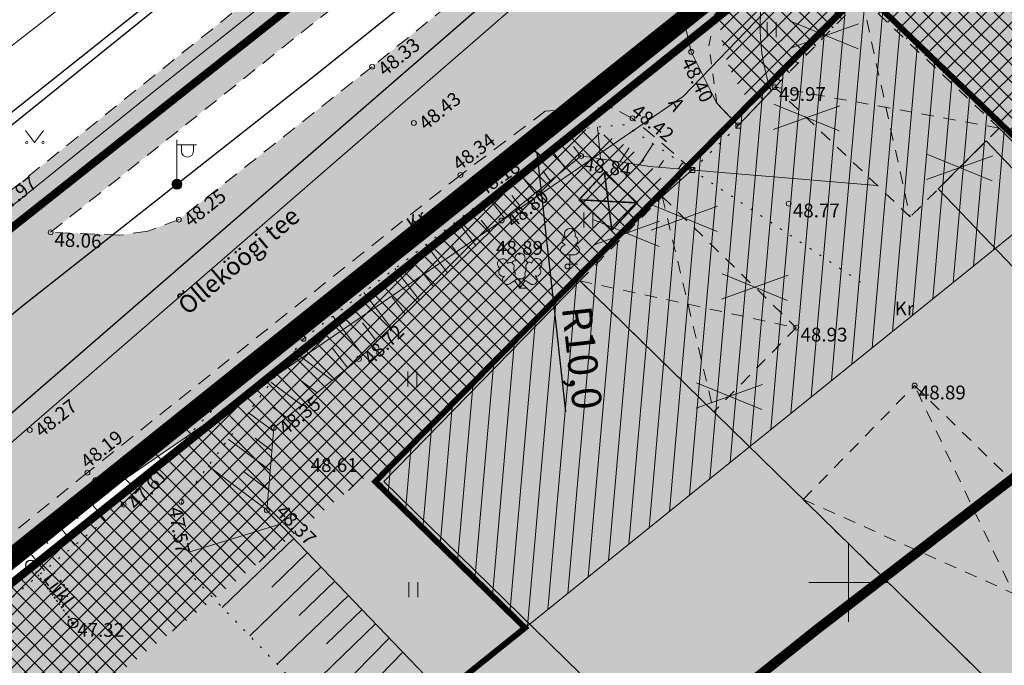
# Model space of a CAD drawing. Units: millimetres. Extents: x 546886 to 548637, y 6576996 to 6578171.
# Drawn here: x 547508 to 547558, y 6577696 to 6577729 of the extents above; entities that cross this region are included whole.
import ezdxf
from ezdxf.enums import TextEntityAlignment as Align

# ---------------------------------------------------------------- set-up
doc = ezdxf.new("R2010")
doc.units = ezdxf.units.MM
for name, pattern in [('( Center )', [2, 1.25, -0.25, 0.25, -0.25]), ('ASFBET', [2.5, 1.5, -1]), ('CENTER', [50.8, 31.75, -6.35, 6.35, -6.35]), ('DASHDOT', [1, 0.5, -0.25, 0, -0.25]), ('HOONEKP', [0, 0, 0]), ('KATUSEALL', [3.5, 1.25, -1, 1.25]), ('KOLVIK', [1.25, 0.25, -1]), ('KRUUSKILL', [2, 1, -1]), ('LIIKLUSM', [0.02001, 0.01, -1e-05, 0.01]), ('NOLVAALL', [1.2, 0.2, -1]), ('NOLVAKRIIPS', [0.2, 0.1, 0.1]), ('NOLVAPEAL', [0.2, 0.1, 0.1])]:
    doc.linetypes.add(name, pattern=pattern)
for name, color, linetype, lineweight in [('aed', 8, 'Continuous', 0), ('GTRASS', 252, 'Continuous', 0), ('haljasala_abi', 81, 'Continuous', 9), ('HALJASTUS', 250, 'Continuous', 0), ('HARIDUSASUTUSTEMAA', 30, 'Continuous', 9), ('HOONE', 7, 'Continuous', 0), ('HOONEDET', 7, 'Continuous', 0), ('hoonestusala', 30, 'Continuous', 9), ('KORGUS', 7, 'Continuous', 0), ('KPKAABEL', 7, 'Continuous', 0), ('kõnnitee', 2, 'Continuous', 0), ('LIKVIDEERITAV', 1, 'Continuous', 9), ('nähtavuskolmnurk', 40, 'Continuous', 0), ('olemasoleva hoone hoonestusala', 10, 'Continuous', 0), ('PLAN_ALA', 214, 'Continuous', 9), ('POST', 7, 'Continuous', 0), ('prygikonteiner', 7, 'Continuous', 9), ('PUU', 92, 'Continuous', 0), ('RELJEEF', 7, 'Continuous', 0), ('sidumine', 7, 'Continuous', 0), ('TEE', 7, 'Continuous', 0), ('teekaitsevöönd', 34, 'CENTER', 30), ('VORK', 7, 'Continuous', 0)]:
    doc.layers.add(name, color=color, linetype=linetype, lineweight=lineweight)
for name, color, linetype in [('KTRASS', 32, 'Continuous'), ('LIIKLUS', 7, 'Continuous'), ('MPKAABEL', 7, 'Continuous'), ('plan_juurdepääs_krundile', 7, 'Continuous'), ('VTRASS', 7, 'Continuous')]:
    doc.layers.add(name, color=color, linetype=linetype)
for name, color, linetype, lineweight, true_color in [('läbipaistvus', 7, 'Continuous', 0, 0xffffff), ('ololkrundipiir', 7, 'Continuous', 40, 0x382a00), ('plan_soidutee', 7, 'Continuous', 9, 0xb5b5b5), ('sihtotstrve_tootmismaa', 7, 'Continuous', 9, 0xe9a8ff)]:
    doc.layers.add(name, color=color, linetype=linetype, lineweight=lineweight, true_color=true_color)
doc.layers.add('ololsõidutee', color=7, linetype='Continuous', true_color=0x8a8a8a)
doc.styles.add('ITALIC', font='italic.shx')
doc.styles.add('RomanS', font='romans.shx')
doc.styles.add('tekst', font='times.ttf', dxfattribs={"height": 1.5})
doc.linetypes.add('-G-', pattern='A,10,-1.5,["G",RomanS,S=1.4,R=0,X=-0.7,Y=-0.7],-1.5,10,-3', length=26)
doc.linetypes.add('-KS-', pattern='A,5,[139,mkm.shx,S=0.8,R=0,X=0,Y=0],5,-1.5,["K",RomanS,S=1.4,R=0,X=-0.7,Y=-0.7],-1.5,10,-3', length=26)
doc.linetypes.add('-V-', pattern='A,10,-1.5,["V",RomanS,S=1.4,R=0,X=-0.7,Y=-0.7],-1.5,10,-3', length=26)
doc.linetypes.add('EP_KBL', pattern='A,8,-2,[138,mkm.shx,S=1,R=0,X=0,Y=0],1,[138,mkm.shx,S=1,R=0,X=0,Y=0],4,[138,mkm.shx,S=1,R=180,X=0,Y=0],1,[138,mkm.shx,S=1,R=180,X=0,Y=0],-2', length=18)
doc.linetypes.add('KAITSETORU', pattern='A,0,[153,mkm.shx,S=0.075,R=0,X=0,Y=0],-0.15,[153,mkm.shx,S=0.075,R=0,X=0,Y=0],-0.15,[153,mkm.shx,S=0.075,R=0,X=0,Y=0],-0.15,[152,mkm.shx,S=0.075,R=0,X=0,Y=0],-1.2,[153,mkm.shx,S=0.075,R=0,X=0,Y=0],-0.15,[153,mkm.shx,S=0.075,R=0,X=0,Y=0],-0.15,[153,mkm.shx,S=0.075,R=0,X=0,Y=0],-0.15,[152,mkm.shx,S=0.075,R=0,X=0,Y=0],-0.15', length=2.25)
doc.linetypes.add('MP_KBL', pattern='A,8,-2,[138,mkm.shx,S=1,R=0,X=0,Y=0],6,[138,mkm.shx,S=1,R=180,X=0,Y=0],-2', length=18)
doc.linetypes.add('RAVAED', pattern='A,1.5,[132,mkm.shx,S=0.25,R=0,X=0,Y=0],1.5,-1,3,-1', length=8)
doc.linetypes.add('VO_AED', pattern='A,2.5,[135,mkm.shx,S=0.6,R=0,X=0,Y=0],5,[135,mkm.shx,S=0.6,R=180,X=0,Y=0],2.5', length=10)
doc.dimstyles.new('zum', dxfattribs={"dimtxt": 1.5, "dimasz": 0.6, "dimexe": 1.25, "dimexo": 0.625, "dimgap": 0, "dimtad": 1, "dimdec": 1, "dimzin": 1, "dimtxsty": 'tekst', "dimblk": 'ARCHTICK', "dimcen": 2.5, "dimse1": 1, "dimse2": 1, "dimadec": 0, "dimazin": 0, "dimtfac": 1, "dimtdec": 1, "dimtmove": 0, "dimatfit": 3, "dimfxl": 1.25, "dimarcsym": 0})

# ---------------------------------------------------------------- blocks, each defined once
blk = doc.blocks.new('VARPOS')
at = {"color": 0, "linetype": 'Continuous'}
for p, q in [((-0.25, 0.25), (-0.25, -0.25)), ((-0.25, 0.25), (0.25, 0.25)), ((0.25, 0.25), (0.25, -0.25)), ((-0.25, -0.25), (0.25, -0.25))]:
    blk.add_line(p, q, dxfattribs=at)
blk = doc.blocks.new('MEPOST')
at = {"color": 0, "linetype": 'Continuous'}
for radius in [0.5, 0.45, 0.4, 0.35, 0.3, 0.25, 0.2, 0.15, 0.1, 0.05]:
    blk.add_circle((0, 0), radius, dxfattribs=at)
blk = doc.blocks.new('VAPOST')
at = {"color": 0, "linetype": 'Continuous'}
for p, q in [((0, 0.5), (0, 4.5)), ((0, 4), (2, 4)), ((0.453, 3.358), (0.453, 4)), ((1.679, 3.358), (1.679, 4))]:
    blk.add_line(p, q, dxfattribs=at)
blk.add_arc((1.066, 3.358), 0.613, 180, 0, dxfattribs=at)
blk = doc.blocks.new('MURU')
at = {"color": 0, "linetype": 'Continuous'}
for p, q in [((-0.927, 1.213), (0, 0)), ((0, 0), (0.891, 1.213))]:
    blk.add_line(p, q, dxfattribs=at)
for centre in [(-0.802, 0), (0.856, 0)]:
    blk.add_ellipse(centre, major_axis=(0.0778, 0.0778), ratio=1, start_param=5.497787, end_param=11.780972, dxfattribs=at)
blk = doc.blocks.new('HEIN')
at = {"color": 0, "linetype": 'Continuous'}
for p, q in [((-0.455, 0.761), (-0.455, -0.761)), ((0.455, 0.761), (0.455, -0.761))]:
    blk.add_line(p, q, dxfattribs=at)
blk = doc.blocks.new('LIIKLP')
at = {"color": 0, "linetype": 'Continuous'}
for radius in [0.5, 0.1]:
    blk.add_circle((0, 0), radius, dxfattribs=at)
blk = doc.blocks.new('LEHTP3')
at = {"color": 0, "linetype": 'Continuous'}
for p, q in [((-1.02, 0.44), (-0.3, 0.95)), ((0, 0), (-0.55, 0.77)), ((-0.3, 0.95), (0.29, 0.95)), ((0, 0), (0, 0.95)), ((0, 0), (0.54, 0.78)), ((0.76, 0), (0, 0)), ((0.29, 0.95), (1.01, 0.46))]:
    blk.add_line(p, q, dxfattribs=at)
at = {"color": 0, "linetype": 'Continuous', "flags": 128}
for points in [[(-0.825, 2.575), (-0.62, 2.37), (-0.59, 2.31), (-0.59, 2.2), (-0.62, 2.02), (-0.62, 1.93), (-0.58, 1.77), (-0.5, 1.59), (-0.48, 1.5), (-0.49, 1.41), (-0.52, 1.28), (-0.52, 1.22), (-0.48, 1.14), (-0.43, 1.08), (-0.3, 0.95)], [(0.808, 2.603), (0.62, 2.37), (0.59, 2.31), (0.59, 2.2), (0.62, 2.02), (0.63, 1.93), (0.59, 1.77), (0.51, 1.59), (0.49, 1.5), (0.5, 1.41), (0.53, 1.28), (0.53, 1.22), (0.49, 1.14), (0.44, 1.08), (0.3, 0.95)]]:
    blk.add_lwpolyline(points, dxfattribs=at)
at = {"color": 0, "linetype": 'Continuous'}
for centre, radius, start, end in [((0, 3.04), 0.512, 90.00126, 211.01588), ((0, 3.04), 0.512, 328.98412, 89.99874), ((1.721, 2.506), 0.512, 55.52204, 176.53666), ((-1.767, 2.474), 0.512, 125.53894, 246.55356), ((-1.711, 1.64), 0.448, 125.46665, 288.53492), ((-1.767, 2.474), 0.512, 4.5218, 125.53642), ((-0.994, 2.209), 0.403, 65.23821, 130.74121), ((-0.475, 2.375), 0.403, 84.79647, 150.29947), ((0.475, 2.375), 0.403, 34.38566, 95.20353), ((0.953, 2.227), 0.403, 50.31726, 111.13512), ((1.68, 1.671), 0.448, 252.52354, 55.59181), ((1.721, 2.506), 0.512, 294.50491, 55.51952), ((-1.292, 0.828), 0.475, 125.53768, 305.53661), ((1.277, 0.852), 0.475, 235.52186, 55.52078)]:
    blk.add_arc(centre, radius, start, end, dxfattribs=at)
blk = doc.blocks.new('LEHTP1')
at = {"color": 0, "linetype": 'Continuous'}
for p, q in [((-0.48, 1.96), (-0.48, 1.9)), ((0.48, 1.96), (0.48, 1.9)), ((0.48, 0.95), (-0.48, 0.95)), ((0, 0), (0, 0.95)), ((0.76, 0), (0, 0))]:
    blk.add_line(p, q, dxfattribs=at)
for centre, radius, start, end in [((0, 3.04), 0.554, 332.5799, 207.4201), ((-0.38, 2.375), 0.425, 105.2441, 257.07903), ((0.38, 2.375), 0.425, 282.92097, 74.7559), ((-0.475, 1.425), 0.475, 90.00001, 270), ((0.475, 1.425), 0.475, 270, 89.99999)]:
    blk.add_arc(centre, radius, start, end, dxfattribs=at)
blk = doc.blocks.new('VKORIS')
at = {"color": 0, "linetype": 'Continuous'}
for p, q in [((0, 4), (0, -4)), ((-4, 0), (4, 0))]:
    blk.add_line(p, q, dxfattribs=at)
blk = doc.blocks.new('pääskr')
at = {"layer": 'plan_juurdepääs_krundile'}
h = blk.add_hatch(color=256, dxfattribs=at)
edge = h.paths.add_edge_path()
edge.add_line((3.92, 0.86), (-0.85, -1.77))
edge.add_line((-0.85, -1.77), (-1.72, 3.61))
edge.add_line((-1.72, 3.61), (3.92, 0.86))
at = {"layer": 'plan_juurdepääs_krundile', "color": 162, "lineweight": 35}
blk.add_lwpolyline([(-8.08, 4.71), (9.39, -3.94)], dxfattribs=at)
blk = doc.blocks.new('pryg')
at = {"layer": 'läbipaistvus'}
blk.add_hatch(color=256, dxfattribs=at).paths.add_polyline_path([(234.219, 103.65), (236.019, 103.65), (236.019, 102.15), (234.219, 102.15)])
at = {"layer": 'prygikonteiner', "color": 7, "lineweight": -3, "const_width": 0.06}
blk.add_lwpolyline([(234.219, 103.65), (236.019, 103.65), (236.019, 102.15), (234.219, 102.15)], close=True, dxfattribs=at)
for points in [[(234.219, 103.65), (236.019, 102.15)], [(236.019, 103.65), (234.219, 102.15)]]:
    blk.add_lwpolyline(points, dxfattribs=at)
blk = doc.blocks.new('_ArchTick')
at = {"color": 0, "linetype": 'ByBlock', "const_width": 0.15}
blk.add_lwpolyline([(-0.5, -0.5), (0.5, 0.5)], dxfattribs=at)
blk = doc.blocks.new('*D42')
at = {"layer": 'Defpoints', "color": 0, "transparency": 16777216}
for p in [(547502.829, 6577698.672), (547515.35, 6577683.064), (547515.795, 6577683.421)]:
    blk.add_point(p, dxfattribs=at)
at = {"layer": 'sidumine', "color": 0, "lineweight": -2, "transparency": 16777216}
blk.add_line((547503.275, 6577699.029), (547515.795, 6577683.421), dxfattribs=at)
at = {"layer": 'sidumine', "color": 0, "lineweight": -2, "transparency": 16777216, "xscale": 0.6, "yscale": 0.6, "zscale": 0.6}
for p, rotation in [((547503.275, 6577699.029), 128.7356879008764), ((547515.795, 6577683.421), 308.7356879008764)]:
    blk.add_blockref('_ArchTick', p, dxfattribs=dict(at, rotation=rotation))
at = {"layer": 'sidumine', "color": 0, "lineweight": 0, "transparency": 16777216, "insert": (547510.264, 6577691.81), "char_height": 1.5, "attachment_point": 5, "rotation": 308.7357, "style": 'tekst'}
blk.add_mtext('20,0', dxfattribs=at)
blk = doc.blocks.new('*D38')
at = {"layer": 'Defpoints', "color": 0, "transparency": 16777216}
for p in [(547535.607, 6577732.361), (547474.875, 6577680.281), (547475.153, 6577679.96)]:
    blk.add_point(p, dxfattribs=at)
at = {"layer": 'sidumine', "color": 0, "lineweight": -2, "transparency": 16777216}
blk.add_line((547535.329, 6577732.681), (547474.875, 6577680.281), dxfattribs=at)
at = {"layer": 'sidumine', "color": 0, "lineweight": -2, "transparency": 16777216, "xscale": 0.6, "yscale": 0.6, "zscale": 0.6}
for p, rotation in [((547535.329, 6577732.681), 40.9186280546915), ((547474.875, 6577680.281), 220.9186280546915)]:
    blk.add_blockref('_ArchTick', p, dxfattribs=dict(at, rotation=rotation))
at = {"layer": 'sidumine', "color": 0, "lineweight": 0, "transparency": 16777216, "insert": (547504.49, 6577707.187), "char_height": 1.5, "attachment_point": 5, "rotation": 40.9186, "style": 'tekst'}
blk.add_mtext('80,0', dxfattribs=at)
blk = doc.blocks.new('*D39')
at = {"layer": 'Defpoints', "color": 0, "transparency": 16777216}
for p in [(547535.305, 6577711.847), (547536.401, 6577701.907)]:
    blk.add_point(p, dxfattribs=at)
at = {"layer": 'sidumine', "color": 0, "lineweight": -2, "transparency": 16777216}
blk.add_line((547535.655, 6577708.672), (547534.209, 6577721.787), dxfattribs=at)
at = {"layer": 'sidumine', "color": 0, "lineweight": -2, "transparency": 16777216, "xscale": 0.6, "yscale": 0.6, "zscale": 0.6, "rotation": 96.29194991432827}
blk.add_blockref('_ArchTick', (547534.209, 6577721.787), dxfattribs=at)
at = {"layer": 'sidumine', "color": 0, "lineweight": 0, "transparency": 16777216, "insert": (547536.297, 6577711.377), "char_height": 1.5, "attachment_point": 5, "rotation": 276.2919, "style": 'tekst'}
blk.add_mtext('R10,0', dxfattribs=at)

msp = doc.modelspace()

# ---------------------------------------------------------------- hatches: boundary and pattern name
at = {"layer": 'haljasala_abi', "lineweight": 0, "transparency": 33554687}
h = msp.add_hatch(dxfattribs=at)
h.set_pattern_fill('ANSI37', color=256, scale=0.2)
h.set_pattern_definition([(45, (0, 0), (-0.449012806053, 0.449012806053), []), (135, (0, 0), (-0.449012806053, -0.449012806053), [])])
edge = h.paths.add_edge_path()
edge.add_line((547621.23, 6577684.24), (547566.37, 6577747.08))
edge.add_line((547566.37, 6577747.08), (547543.497, 6577728.759))
edge.add_arc((547550.027, 6577728.565), 6.533, 178.2973, 223.3267)
edge.add_line((547545.275, 6577724.083), (547550.689, 6577729.626))
edge.add_line((547550.689, 6577729.626), (547559.687, 6577721.386))
edge.add_line((547559.687, 6577721.386), (547573.382, 6577732.394))
edge.add_line((547573.382, 6577732.394), (547597.785, 6577702.039))
edge.add_line((547597.785, 6577702.039), (547599.241, 6577703.208))
edge.add_line((547599.241, 6577703.208), (547616.401, 6577681.834))
edge.add_line((547616.401, 6577681.834), (547602.365, 6577670.565))
edge.add_line((547602.365, 6577670.565), (547574.11, 6577647.828))
edge.add_line((547574.11, 6577647.828), (547549.152, 6577652.125))
edge.add_line((547549.152, 6577652.125), (547548.595, 6577649.199))
edge.add_line((547548.595, 6577649.199), (547505.969, 6577656.514))
edge.add_line((547505.969, 6577656.514), (547508.543, 6577671.285))
edge.add_line((547508.543, 6577671.285), (547502.574, 6577687.34))
edge.add_line((547502.574, 6577687.34), (547516.799, 6577698.373))
edge.add_line((547516.799, 6577698.373), (547525.879, 6577705.657))
edge.add_line((547525.879, 6577705.657), (547526.196, 6577705.351))
edge.add_line((547526.196, 6577705.351), (547529.567, 6577708.609))
edge.add_line((547529.567, 6577708.609), (547540.787, 6577720.052))
edge.add_arc((547535.206, 6577716.57), 6.578, 31.9621, 79.8615)
edge.add_line((547536.364, 6577723.045), (547485.37, 6577682.2))
edge.add_line((547485.37, 6577682.2), (547479.11, 6577655.05))
edge.add_line((547479.11, 6577655.05), (547612.83, 6577632.03))
edge.add_line((547612.83, 6577632.03), (547621.23, 6577684.24))
at = {"layer": 'kõnnitee', "lineweight": 0, "transparency": 33554687}
h = msp.add_hatch(color=256, dxfattribs=at)
h.dxf.hatch_style = 1
h.paths.add_polyline_path([(547496.17, 6577707.169), (547495.61, 6577710.386), (547475.755, 6577694.452), (547459.355, 6577681.016), (547461.268, 6577678.749), (547477.707, 6577692.287)])
h.paths.add_polyline_path([(547523.671, 6577729.019), (547540.867, 6577742.909), (547557.894, 6577756.894), (547564.286, 6577762.087), (547562.743, 6577764.173), (547556.113, 6577758.873), (547539.164, 6577745.199), (547521.856, 6577731.381), (547506.429, 6577719.025), (547509.521, 6577717.761)])
h.paths.add_polyline_path([(547573.501, 6577769.323), (547571.821, 6577771.377), (547570.574, 6577770.357), (547565.519, 6577766.356), (547567.162, 6577764.368)])
at = {"layer": 'nähtavuskolmnurk', "lineweight": 0, "transparency": 33554687}
h = msp.add_hatch(dxfattribs=at)
h.set_pattern_fill('ANGLE', color=256, scale=0.2)
h.set_pattern_definition([(0, (0, 0), (0, 1.397), [1.016, -0.381]), (90, (0, 0), (-1.397, 9e-17), [1.016, -0.381])])
h.paths.add_polyline_path([(547475.586, 6577679.421), (547541.629, 6577724.674), (547597.702, 6577782.838), (547536.04, 6577731.822)])
at = {"layer": 'olemasoleva hoone hoonestusala', "lineweight": 0, "transparency": 33554687}
h = msp.add_hatch(dxfattribs=at)
h.set_pattern_fill('ANSI31', color=256, scale=0.3, angle=40)
h.paths.add_polyline_path([(547525.996, 6577705.115), (547533.592, 6577697.697), (547561.181, 6577719.949), (547550.683, 6577730.046)])
at = {"layer": 'ololsõidutee', "lineweight": 0, "transparency": 33554687}
h = msp.add_hatch(color=256, dxfattribs=at)
h.dxf.hatch_style = 1
h.paths.add_polyline_path([(547541.919, 6577729.61), (547547.541, 6577734.667), (547567.478, 6577750.331), (547569.644, 6577750.464), (547570.695, 6577750.091), (547571.784, 6577749.776), (547572.453, 6577749.178), (547574.855, 6577746.343), (547577.482, 6577748.499), (547575.15, 6577751.522), (547574.613, 6577752.741), (547574.602, 6577754.074), (547574.8, 6577755.434), (547575.341, 6577756.525), (547580.257, 6577760.849), (547581.636, 6577762.041), (547576.418, 6577766.999), (547572.238, 6577763.574), (547570.82, 6577763.252), (547569.277, 6577763.341), (547568.135, 6577763.734), (547567.162, 6577764.368), (547565.519, 6577766.356), (547562.44, 6577770.251), (547559.789, 6577768.019), (547562.743, 6577764.173), (547564.286, 6577762.087), (547564.76, 6577760.884), (547564.879, 6577759.67), (547564.22, 6577757.717), (547563.136, 6577756.145), (547560.541, 6577754.045), (547543.231, 6577740.216), (547525.832, 6577726.162), (547516.026, 6577718.402), (547514.452, 6577717.825), (547513.013, 6577717.609), (547509.521, 6577717.761), (547506.429, 6577719.025), (547505.91, 6577719.39), (547503.769, 6577723.693), (547494.065, 6577715.989), (547495.587, 6577711.429), (547495.61, 6577710.386), (547496.17, 6577707.169), (547496.325, 6577705.109), (547496.128, 6577702.351), (547480.014, 6577689.536), (547472.316, 6577683.312), (547463.806, 6577676.24), (547461.274, 6577673.948), (547466.705, 6577668.929), (547468.679, 6577671.065), (547476.305, 6577677.382), (547484.492, 6577683.966), (547500.146, 6577696.51), (547511.389, 6577705.568), (547530.313, 6577720.667), (547534.615, 6577723.9), (547536.594, 6577724.058), (547538.036, 6577724.081), (547539.045, 6577723.541), (547541.112, 6577721.791), (547542.08, 6577720.922), (547544.414, 6577723.172), (547543.317, 6577724.309), (547542.024, 6577726.911), (547541.738, 6577728.175)])
at = {"layer": 'plan_soidutee', "lineweight": 0, "transparency": 33554687}
h = msp.add_hatch(color=256, dxfattribs=at)
h.dxf.hatch_style = 1
h.paths.add_polyline_path([(547551.169, 6577663.97), (547508.543, 6577671.285), (547502.574, 6577687.34), (547516.799, 6577698.373), (547525.882, 6577705.663), (547526.422, 6577705.118), (547570.918, 6577661.607), (547580.871, 6577671.784), (547547.711, 6577704.209), (547553.359, 6577709.985), (547543.223, 6577719.555), (547542.08, 6577720.922), (547544.414, 6577723.172), (547546.077, 6577724.932), (547550.689, 6577729.626), (547557.649, 6577723.048), (547559.475, 6577721.216), (547573.382, 6577732.394), (547597.785, 6577702.039), (547585.205, 6577691.939), (547602.365, 6577670.565), (547574.11, 6577647.828), (547549.152, 6577652.125), (547548.595, 6577649.199)])
h = msp.add_hatch(color=256, dxfattribs=at)
h.dxf.hatch_style = 1
h.paths.add_polyline_path([(547541.112, 6577721.791), (547539.045, 6577723.541), (547538.036, 6577724.081), (547536.594, 6577724.058), (547534.615, 6577723.9), (547532.545, 6577722.344, -0.360403), (547540.073, 6577720.953), (547540.942, 6577719.914), (547542.08, 6577720.922)])
h.paths.add_polyline_path([(547545.5, 6577732.831), (547541.919, 6577729.61), (547541.738, 6577728.175), (547542.024, 6577726.911), (547543.317, 6577724.309), (547544.414, 6577723.172), (547545.276, 6577724.084), (547544.909, 6577724.523, -0.403607)])
h = msp.add_hatch(color=256, dxfattribs=at)
h.dxf.hatch_style = 1
h.paths.add_polyline_path([(547536.374, 6577715.296), (547547.711, 6577704.209), (547553.359, 6577709.985), (547542.08, 6577720.922), (547540.554, 6577719.57), (547538.684, 6577717.658)])
at = {"layer": 'sihtotstrve_tootmismaa', "ltscale": 0.01, "transparency": 33554687}
h = msp.add_hatch(dxfattribs=at)
h.set_pattern_fill('ANGLE', color=256, scale=0.3, style=0)
h.set_pattern_definition([(0, (0, 0), (0, 2.0955), [1.524, -0.5715]), (90, (0, 0), (-2.0955, 1e-16), [1.524, -0.5715])])
h.paths.add_polyline_path([(547485.37, 6577682.2), (547566.37, 6577747.08), (547621.23, 6577684.24), (547612.83, 6577632.03), (547479.11, 6577655.05)])

# ---------------------------------------------------------------- linework, layer by layer
at = {"layer": 'aed', "color": 7, "linetype": 'RAVAED', "ltscale": 0.5, "transparency": 33554687}
for points in [[(547544.414, 6577723.172), (547546.259, 6577725.124)], [(547540.554, 6577719.57), (547542.08, 6577720.922)]]:
    msp.add_lwpolyline(points, dxfattribs=at)
at = {"layer": 'aed', "color": 7, "linetype": 'VO_AED', "ltscale": 0.5, "transparency": 33554687}
msp.add_lwpolyline([(547557.649, 6577723.048), (547597.339, 6577683.214), (547594.919, 6577680.441), (547588.127, 6577676.739), (547587.207, 6577678.589), (547586.447, 6577677.487)], dxfattribs=at)
at = {"layer": 'GTRASS', "color": 7, "linetype": '-G-', "ltscale": 0.5, "transparency": 33554687, "flags": 128}
msp.add_lwpolyline([(547460.409, 6577679.561), (547462.691, 6577681.656), (547471.468, 6577689.618), (547480.54, 6577697.256), (547488.516, 6577703.65), (547490.854, 6577705.483), (547495.054, 6577708.764), (547506.863, 6577718.537), (547508.347, 6577719.724), (547515.014, 6577725.1), (547536.236, 6577741.998), (547537.71, 6577743.175), (547562.158, 6577762.706), (547567.005, 6577766.573), (547573.539, 6577771.786)], dxfattribs=at)
at = {"layer": 'HOONE', "color": 7, "linetype": 'KATUSEALL', "ltscale": 0.5, "transparency": 33554687}
for points in [[(547546.259, 6577725.124), (547550.689, 6577729.626), (547557.649, 6577723.048), (547553.13, 6577718.54)], [(547536.374, 6577715.296), (547540.554, 6577719.57), (547547.354, 6577712.921), (547543.174, 6577708.646)], [(547547.711, 6577704.209), (547553.359, 6577709.985), (547569.092, 6577694.646), (547563.421, 6577688.847)]]:
    msp.add_lwpolyline(points, close=True, dxfattribs=at)
at = {"layer": 'HOONE', "color": 7, "linetype": 'HOONEKP', "ltscale": 0.5, "transparency": 33554687}
msp.add_lwpolyline([(547526.422, 6577705.118), (547536.374, 6577715.296), (547580.871, 6577671.784), (547570.918, 6577661.607)], close=True, dxfattribs=at)
at = {"layer": 'HOONE', "color": 7, "linetype": 'Continuous', "ltscale": 0.5, "transparency": 33554687}
msp.add_circle((547546.259, 6577725.124), 0.125, dxfattribs=at)
at = {"layer": 'HOONEDET', "color": 7, "linetype": 'KATUSEALL', "ltscale": 0.5, "transparency": 33554687}
for p, q in [((547550.689, 6577729.626), (547553.13, 6577718.54)), ((547557.649, 6577723.048), (547546.259, 6577725.124)), ((547540.554, 6577719.57), (547543.174, 6577708.646)), ((547536.374, 6577715.296), (547547.354, 6577712.921)), ((547563.421, 6577688.847), (547553.359, 6577709.985)), ((547547.711, 6577704.209), (547569.092, 6577694.646))]:
    msp.add_line(p, q, dxfattribs=at)
at = {"layer": 'HOONEDET', "color": 7, "linetype": 'HOONEKP', "ltscale": 0.5, "transparency": 33554687}
msp.add_lwpolyline([(547554.561, 6577719.968), (547556.991, 6577722.392), (547564.659, 6577714.375), (547562.179, 6577712.003)], close=True, dxfattribs=at)
at = {"layer": 'hoonestusala', "color": 7, "linetype": 'DASHDOT', "lineweight": 30, "ltscale": 8, "transparency": 33554687, "const_width": 0.3}
msp.add_lwpolyline([(547484.481, 6577658.184), (547488.951, 6577661.888), (547533.592, 6577697.697), (547525.996, 6577705.115), (547550.683, 6577730.046), (547561.181, 6577719.949), (547575.106, 6577730.991), (547580.414, 6577724.911), (547616.983, 6577683.023), (547609.523, 6577636.658), (547494.376, 6577656.481)], close=True, dxfattribs=at)
at = {"layer": 'KORGUS', "color": 7, "linetype": 'Continuous', "ltscale": 0.5, "transparency": 33554687}
for centre in [(547542.024, 6577726.911), (547525.832, 6577726.162), (547527.953, 6577723.303), (547539.045, 6577723.541), (547536.436, 6577721.633), (547530.313, 6577720.667), (547530.891, 6577720.005), (547546.966, 6577719.216), (547516.026, 6577718.402), (547532.402, 6577718.36), (547509.521, 6577717.761), (547535.744, 6577716.024), (547547.354, 6577712.921), (547522.35, 6577712.36), (547525.166, 6577711.337), (547553.359, 6577709.985), (547520.845, 6577707.841), (547508.464, 6577707.733), (547511.389, 6577705.568), (547511.792, 6577705.185), (547526.223, 6577704.915), (547513.227, 6577703.943), (547516.155, 6577704.091), (547520.494, 6577703.656)]:
    msp.add_circle(centre, 0.125, dxfattribs=at)
at = {"layer": 'KPKAABEL', "color": 7, "linetype": 'EP_KBL', "ltscale": 0.5, "transparency": 33554687, "flags": 128}
msp.add_lwpolyline([(547568.996, 6577775.945), (547563.106, 6577771.039), (547553.683, 6577763.324), (547546.439, 6577757.499), (547536.436, 6577750.038), (547526.696, 6577742.425), (547516.81, 6577734.447), (547506.354, 6577726.31), (547496.294, 6577718.141), (547491.704, 6577713.96), (547488.868, 6577702.989), (547486.786, 6577694.626), (547483.805, 6577681.61), (547481.032, 6577668.574), (547477.938, 6577656.695), (547475.111, 6577645.596), (547472.772, 6577635.672), (547471.907, 6577632.001)], dxfattribs=at)
at = {"layer": 'KPKAABEL', "color": 7, "linetype": 'KAITSETORU', "ltscale": 0.5, "transparency": 33554687, "flags": 128}
msp.add_lwpolyline([(547553.683, 6577763.324), (547546.439, 6577757.499), (547536.436, 6577750.038), (547526.696, 6577742.425), (547516.81, 6577734.447), (547506.354, 6577726.31)], dxfattribs=at)
at = {"layer": 'KTRASS', "color": 7, "linetype": '-KS-', "ltscale": 0.5, "transparency": 33554687}
msp.add_lwpolyline([(547571.282, 6577774.287), (547535.176, 6577745.317), (547533.85, 6577744.282), (547532.818, 6577743.592), (547475.338, 6577697.226), (547458.294, 6577681.788)], dxfattribs=at)
at = {"layer": 'LIIKLUS', "color": 7, "linetype": 'LIIKLUSM', "transparency": 33554687}
msp.add_lwpolyline([(547508.515, 6577700.878), (547510.654, 6577697.941)], dxfattribs=at)
at = {"layer": 'LIKVIDEERITAV', "lineweight": 0, "transparency": 33554687}
for points in [[(547547.175, 6577728.414), (547550.489, 6577727.062)], [(547550.516, 6577728.343), (547547.147, 6577727.134)], [(547549.559, 6577724.181), (547546.19, 6577722.971)], [(547546.217, 6577724.252), (547549.531, 6577722.9)], [(547557.322, 6577721.647), (547553.954, 6577720.437)], [(547553.981, 6577721.718), (547557.295, 6577720.366)], [(547543.36, 6577719.078), (547539.991, 6577717.869)], [(547540.019, 6577719.15), (547543.333, 6577717.798)], [(547540.421, 6577718.317), (547537.052, 6577717.107)], [(547537.079, 6577718.388), (547540.394, 6577717.036)], [(547546.936, 6577715.582), (547543.567, 6577714.372)], [(547543.594, 6577715.653), (547546.908, 6577714.301)], [(547545.636, 6577710.047), (547542.268, 6577708.837)], [(547542.295, 6577710.118), (547545.609, 6577708.766)]]:
    msp.add_lwpolyline(points, dxfattribs=at)
at = {"layer": 'MPKAABEL', "color": 7, "linetype": 'MP_KBL', "ltscale": 0.5, "transparency": 33554687, "flags": 128}
msp.add_lwpolyline([(547462.693, 6577676.754), (547467.501, 6577681.445), (547471.416, 6577684.311), (547481.371, 6577692.253), (547490.569, 6577699.824), (547491.68, 6577700.722), (547494.383, 6577702.793), (547508.107, 6577714.042), (547515.93, 6577720.201), (547522.706, 6577725.545), (547533.523, 6577734.204), (547538.357, 6577738.122), (547539.3, 6577738.911), (547552.519, 6577749.323), (547561.144, 6577756.325), (547562.731, 6577757.741), (547565.783, 6577760.311), (547572.895, 6577765.846), (547576.611, 6577768.707)], dxfattribs=at)
at = {"layer": 'nähtavuskolmnurk', "lineweight": 0, "transparency": 33554687}
msp.add_lwpolyline([(547475.586, 6577679.421), (547541.629, 6577724.674), (547597.702, 6577782.838), (547536.04, 6577731.822)], close=True, dxfattribs=at)
at = {"layer": 'olemasoleva hoone hoonestusala', "lineweight": 0, "transparency": 33554687}
msp.add_lwpolyline([(547525.996, 6577705.115), (547533.592, 6577697.697), (547561.181, 6577719.949), (547550.683, 6577730.046)], close=True, dxfattribs=at)
at = {"layer": 'ololkrundipiir', "transparency": 33554687, "const_width": 0.4}
for points in [[(547408.77, 6577637.63), (547476.48, 6577690.5), (547486.05, 6577700.16), (547499.42, 6577711.55), (547624.96, 6577811), (547802.24, 6577952.92), (547812.01, 6577943.3), (547725.44, 6577874.72), (547728.88, 6577872.21), (547640.95, 6577806.82), (547566.37, 6577747.08), (547485.37, 6577682.2), (547408.77, 6577637.63)], [(547485.37, 6577682.2), (547566.37, 6577747.08), (547621.23, 6577684.24), (547612.83, 6577632.03), (547479.11, 6577655.05), (547485.37, 6577682.2)]]:
    msp.add_lwpolyline(points, dxfattribs=at)
at = {"layer": 'PLAN_ALA', "linetype": 'DASHDOT', "lineweight": 50, "ltscale": 11, "transparency": 33554687, "const_width": 1}
msp.add_lwpolyline([(547484.474, 6577682.763), (547566.493, 6577748.46), (547622.292, 6577684.544), (547613.657, 6577630.873), (547477.898, 6577654.244)], close=True, dxfattribs=at)
at = {"layer": 'plan_soidutee', "lineweight": 0, "transparency": 33554687}
msp.add_lwpolyline([(547549.343, 6577736.082), (547547.541, 6577734.667), (547541.919, 6577729.61), (547541.738, 6577728.175), (547542.024, 6577726.911), (547543.317, 6577724.309), (547544.414, 6577723.172), (547546.077, 6577724.932, -0.320285)], format="xyb", close=True, dxfattribs=at)
at = {"layer": 'RELJEEF', "color": 7, "linetype": 'NOLVAKRIIPS', "ltscale": 0.5, "transparency": 33554687}
for p, q in [((547537.415, 6577721.484), (547537.272, 6577723.098)), ((547535.652, 6577720.997), (547534.895, 6577721.985)), ((547536.429, 6577721.627), (547536.058, 6577722.11)), ((547538.404, 6577721.333), (547538.875, 6577722.039)), ((547539.393, 6577721.182), (547540.099, 6577722.242)), ((547540.385, 6577721.062), (547540.613, 6577721.405)), ((547541.381, 6577720.98), (547541.569, 6577721.262)), ((547534.099, 6577719.737), (547533.308, 6577720.768)), ((547534.876, 6577720.367), (547534.489, 6577720.872)), ((547532.546, 6577718.477), (547531.722, 6577719.551)), ((547533.323, 6577719.107), (547532.919, 6577719.633)), ((547531.1, 6577717.096), (547530.145, 6577718.341)), ((547531.818, 6577717.793), (547531.375, 6577718.369)), ((547529.665, 6577715.703), (547528.569, 6577717.131)), ((547530.382, 6577716.4), (547529.87, 6577717.068)), ((547528.23, 6577714.31), (547526.993, 6577715.922)), ((547528.947, 6577715.007), (547528.364, 6577715.767)), ((547526.794, 6577712.917), (547525.417, 6577714.713)), ((547527.512, 6577713.614), (547526.858, 6577714.466)), ((547525.359, 6577711.525), (547523.841, 6577713.504)), ((547526.077, 6577712.221), (547525.353, 6577713.165)), ((547521.346, 6577712.599), (547521.349, 6577712.597)), ((547520.556, 6577711.986), (547520.675, 6577711.875)), ((547523.82, 6577710.248), (547521.865, 6577711.713)), ((547524.598, 6577710.877), (547523.823, 6577711.887)), ((547519.766, 6577711.373), (547519.883, 6577711.264)), ((547518.976, 6577710.76), (547519.323, 6577710.434)), ((547518.186, 6577710.147), (547518.416, 6577709.931)), ((547522.266, 6577708.99), (547520.703, 6577710.161)), ((547523.043, 6577709.619), (547522.164, 6577710.278)), ((547517.396, 6577709.534), (547517.97, 6577708.994)), ((547516.606, 6577708.921), (547516.95, 6577708.597)), ((547520.831, 6577707.669), (547519.553, 6577708.626)), ((547521.488, 6577708.361), (547520.805, 6577708.873)), ((547515.816, 6577708.308), (547516.618, 6577707.554)), ((547515.026, 6577707.694), (547515.484, 6577707.264)), ((547514.236, 6577707.081), (547515.266, 6577706.114)), ((547520.663, 6577705.676), (547518.536, 6577707.27)), ((547520.747, 6577706.672), (547519.896, 6577707.31)), ((547513.446, 6577706.468), (547514.018, 6577705.931)), ((547520.496, 6577703.683), (547517.52, 6577705.913)), ((547512.656, 6577705.855), (547513.914, 6577704.674)), ((547520.58, 6577704.679), (547519.304, 6577705.635)), ((547511.866, 6577705.242), (547512.463, 6577704.523)), ((547511.091, 6577704.61), (547512.291, 6577703.166)), ((547510.318, 6577703.976), (547510.92, 6577703.251)), ((547509.545, 6577703.342), (547510.752, 6577701.888)), ((547521.167, 6577702.954), (547516.585, 6577701.555)), ((547508.771, 6577702.708), (547509.377, 6577701.978)), ((547507.998, 6577702.074), (547509.214, 6577700.61)), ((547521.86, 6577702.232), (547518.233, 6577698.734)), ((547522.552, 6577701.51), (547520.74, 6577699.762)), ((547523.244, 6577700.789), (547519.622, 6577697.294)), ((547523.936, 6577700.067), (547522.126, 6577698.321)), ((547524.629, 6577699.345), (547521.011, 6577695.855)), ((547525.321, 6577698.624), (547523.513, 6577696.88)), ((547526.013, 6577697.902), (547522.399, 6577694.416)), ((547526.705, 6577697.18), (547524.956, 6577695.393)), ((547527.397, 6577696.459), (547523.921, 6577692.906))]:
    msp.add_line(p, q, dxfattribs=at)
at = {"layer": 'RELJEEF', "color": 7, "linetype": 'NOLVAALL', "ltscale": 0.5, "transparency": 33554687}
for points in [[(547550.617, 6577715.229), (547538.635, 6577723.219), (547536.224, 6577723.004), (547522.35, 6577712.36), (547516.155, 6577704.091), (547516.814, 6577700.205), (547522.752, 6577694.05), (547544.848, 6577672.425), (547556.224, 6577660.627), (547566.839, 6577650.12), (547571.112, 6577650.298), (547573.78, 6577652.718), (547583.027, 6577661.437), (547589.257, 6577668.568), (547593.865, 6577674.891), (547598.403, 6577678.357), (547599.677, 6577683.308), (547599.266, 6577684.723), (547593.335, 6577689.78), (547583.659, 6577700.173), (547574.052, 6577709.315), (547564.941, 6577716.532)], [(547521.378, 6577712.623), (547513.227, 6577703.943), (547501.863, 6577694.505), (547486.477, 6577681.735), (547469.238, 6577670.494)]]:
    msp.add_lwpolyline(points, dxfattribs=at)
at = {"layer": 'RELJEEF', "color": 7, "linetype": 'NOLVAPEAL', "ltscale": 0.5, "transparency": 33554687}
msp.add_lwpolyline([(547564.941, 6577716.532), (547572.783, 6577708.637), (547582.945, 6577699.47), (547591.777, 6577689.274), (547597.922, 6577682.771), (547595.598, 6577679.863), (547589.123, 6577675.964), (547583.971, 6577670.47), (547581.335, 6577664.688), (547572.197, 6577655.046), (547566.445, 6577653.288), (547557.906, 6577662.143), (547546.174, 6577673.77), (547530.568, 6577693.153), (547520.494, 6577703.656), (547520.845, 6577707.841), (547525.166, 6577711.337), (547532.402, 6577718.36), (547536.436, 6577721.633), (547539.931, 6577721.1), (547551.457, 6577720.143)], dxfattribs=at)
at = {"layer": 'sidumine', "lineweight": 0, "transparency": 33554687}
msp.add_lwpolyline([(547484.099, 6577681.137), (547521.339, 6577711.011), (547566.37, 6577747.08)], dxfattribs=at)
at = {"layer": 'TEE', "color": 7, "linetype": 'ASFBET', "ltscale": 0.5, "transparency": 33554687}
for points in [[(547503.769, 6577723.693), (547505.91, 6577719.39), (547506.429, 6577719.025), (547521.856, 6577731.381), (547539.164, 6577745.199), (547556.113, 6577758.873), (547562.743, 6577764.173), (547559.789, 6577768.019)], [(547581.636, 6577762.041), (547580.257, 6577760.849), (547575.341, 6577756.525), (547574.8, 6577755.434), (547574.602, 6577754.074), (547574.613, 6577752.741), (547575.15, 6577751.522), (547577.482, 6577748.499), (547574.855, 6577746.343), (547572.453, 6577749.178), (547571.784, 6577749.776), (547570.695, 6577750.091), (547569.644, 6577750.464), (547567.478, 6577750.331), (547547.541, 6577734.667), (547541.919, 6577729.61), (547541.738, 6577728.175), (547542.024, 6577726.911), (547543.317, 6577724.309), (547544.414, 6577723.172)], [(547542.08, 6577720.922), (547541.112, 6577721.791), (547539.045, 6577723.541), (547538.036, 6577724.081), (547536.594, 6577724.058), (547534.615, 6577723.9), (547530.313, 6577720.667), (547511.389, 6577705.568), (547500.146, 6577696.51), (547484.492, 6577683.966), (547476.305, 6577677.382), (547468.679, 6577671.065), (547462.171, 6577664.023), (547454.571, 6577653.372)]]:
    msp.add_lwpolyline(points, dxfattribs=at)
msp.add_lwpolyline([(547509.521, 6577717.761), (547523.671, 6577729.019), (547540.867, 6577742.909), (547557.894, 6577756.894), (547564.286, 6577762.087), (547564.76, 6577760.884), (547564.879, 6577759.67), (547564.22, 6577757.717), (547563.136, 6577756.145), (547560.541, 6577754.045), (547543.231, 6577740.216), (547525.832, 6577726.162), (547516.026, 6577718.402), (547514.452, 6577717.825), (547513.013, 6577717.609)], close=True, dxfattribs=at)
at = {"layer": 'TEE', "color": 7, "linetype": 'KRUUSKILL', "ltscale": 0.5, "transparency": 33554687}
for points in [[(547543.317, 6577724.309), (547542.925, 6577727.212), (547543.201, 6577728.788), (547548.114, 6577733.912), (547566.526, 6577748.431), (547568.391, 6577749.159), (547569.499, 6577749.095), (547571.576, 6577748.646), (547574.855, 6577746.343)], [(547455.487, 6577652.838), (547463.065, 6577664.235), (547469.238, 6577670.494), (547476.88, 6577677.014), (547484.902, 6577683.469), (547500.624, 6577696.027), (547511.792, 6577705.185), (547530.891, 6577720.005), (547535.203, 6577723.038), (547536.594, 6577724.058)]]:
    msp.add_lwpolyline(points, dxfattribs=at)
at = {"layer": 'TEE', "color": 7, "linetype": 'KOLVIK', "ltscale": 0.5, "transparency": 33554687}
msp.add_lwpolyline([(547542.08, 6577720.922), (547544.414, 6577723.172)], dxfattribs=at)
at = {"layer": 'teekaitsevöönd', "linetype": '( Center )', "lineweight": 80, "ltscale": 5, "transparency": 33554687, "const_width": 0.5, "flags": 128}
msp.add_lwpolyline([(547585.58, 6577727.291), (547566.41, 6577712.23), (547560.685, 6577707.081), (547548.393, 6577697.609), (547529.717, 6577682.708), (547518.498, 6577673.669), (547502.834, 6577661.117), (547500.369, 6577659.135), (547497.149, 6577656.546), (547491.509, 6577651.901)], dxfattribs=at)
at = {"layer": 'VTRASS', "color": 7, "linetype": '-V-', "ltscale": 0.5, "transparency": 33554687}
msp.add_lwpolyline([(547457.992, 6577682.129), (547474.813, 6577697.831), (547532.669, 6577743.856), (547534.143, 6577745.049), (547534.631, 6577745.399), (547570.998, 6577774.586)], dxfattribs=at)

# ---------------------------------------------------------------- block references
at = {"layer": 'aed', "color": 7, "ltscale": 0.5, "transparency": 33554687, "xscale": 0.5, "yscale": 0.5, "zscale": 0.5}
for p in [(547544.414, 6577723.172), (547542.08, 6577720.922)]:
    msp.add_blockref('VARPOS', p, dxfattribs=at)
at = {"layer": 'HALJASTUS', "color": 7, "ltscale": 0.5, "transparency": 33554687, "xscale": 0.5, "yscale": 0.5, "zscale": 0.5}
for name, p in [('HEIN', (547546.1, 6577728.047)), ('MURU', (547508.711, 6577722.318)), ('HEIN', (547536.809, 6577718.386)), ('HEIN', (547527.877, 6577710.321)), ('HEIN', (547527.92, 6577699.628))]:
    msp.add_blockref(name, p, dxfattribs=at)
at = {"layer": 'HARIDUSASUTUSTEMAA', "color": 1, "transparency": 33554687, "xscale": 0.4225000001123216, "yscale": 0.4225000001123216, "zscale": 0.4225000001123216, "rotation": 65.21032284159371}
msp.add_blockref('pääskr', (547539.448, 6577725.893), dxfattribs=at)
at = {"layer": 'LIIKLUS', "color": 7, "transparency": 33554687, "xscale": 0.5, "yscale": 0.5, "zscale": 0.5}
for p in [(547508.515, 6577700.878), (547510.654, 6577697.941)]:
    msp.add_blockref('LIIKLP', p, dxfattribs=at)
at = {"layer": 'POST', "color": 7, "ltscale": 0.5, "transparency": 33554687, "xscale": 0.5, "yscale": 0.5, "zscale": 0.5}
for name in ['VAPOST', 'MEPOST']:
    msp.add_blockref(name, (547515.93, 6577720.201), dxfattribs=at)
at = {"layer": 'prygikonteiner', "transparency": 33554687, "xscale": 1.26, "yscale": 1.26, "zscale": 1.26, "rotation": 137.1628269776539}
msp.add_blockref('pryg', (547843.199, 6577612.98), dxfattribs=at)
at = {"layer": 'PUU', "color": 7, "ltscale": 0.5, "transparency": 33554687, "xscale": 0.5, "yscale": 0.5, "zscale": 0.5}
for name, p in [('LEHTP1', (547535.873, 6577716.15)), ('LEHTP3', (547533.336, 6577714.927))]:
    msp.add_blockref(name, p, dxfattribs=at)
at = {"layer": 'VORK', "color": 7, "ltscale": 0.5, "transparency": 33554687, "xscale": 0.5, "yscale": 0.5, "zscale": 0.5}
msp.add_blockref('VKORIS', (547550, 6577700), dxfattribs=at)

# ---------------------------------------------------------------- texts
at = {"layer": 'KORGUS', "color": 7, "ltscale": 0.5, "transparency": 33554687, "style": 'ITALIC'}
for s, rotation, p in [(' 48.33', 38.9295, (547525.877, 6577726.049)), (' 48.40', 296.424, (547542.024, 6577726.911)), (' 48.43', 39.2336, (547527.953, 6577723.303)), (' 48.42', 321.3069, (547539.2, 6577724.468)), (' 48.34', 36.9253, (547529.662, 6577721.277)), (' 48.18', 35.122, (547530.891, 6577720.005)), (' 48.84', 351.329, (547536.436, 6577721.633)), (' 47.97', 38.6924, (547506.429, 6577719.025)), (' 48.25', 38.3564, (547516.026, 6577718.402)), (' 48.80', 39.0543, (547532.402, 6577718.36)), (' 48.06', 357.5076, (547509.521, 6577717.761)), (' 48.01', 37.5482, (547521.81, 6577712.973)), (' 48.72', 44.1442, (547525.166, 6577711.337)), (' 48.35', 38.9754, (547520.845, 6577707.841)), (' 48.27', 38.6218, (547508.464, 6577707.733)), (' 48.19', 38.5855, (547510.793, 6577706.15)), (' 48.14', 37.8099, (547511.792, 6577705.185)), (' 47.61', 46.9432, (547513.227, 6577703.943)), (' 47.57', 279.6782, (547516.155, 6577704.091)), (' 48.37', 313.8056, (547521.259, 6577704.175))]:
    msp.add_text(s, height=0.7, rotation=rotation, dxfattribs=at).set_placement(p, align=Align.TOP_LEFT)
for s, p in [(' 49.97', (547546.259, 6577725.124)), (' 48.77', (547546.966, 6577719.216)), (' 48.89', (547531.908, 6577717.32)), (' 48.93', (547547.354, 6577712.921)), (' 48.89', (547553.359, 6577709.985)), (' 48.61', (547522.502, 6577706.304)), (' 47.32', (547510.654, 6577697.941))]:
    msp.add_text(s, height=0.7, dxfattribs=at).set_placement(p, align=Align.TOP_LEFT)
at = {"layer": 'LIIKLUS', "color": 7, "transparency": 33554687, "style": 'RomanS'}
msp.add_text('Liikl', height=0.7, rotation=306.0759, dxfattribs=at).set_placement((547509.468, 6577699.329), align=Align.BOTTOM_CENTER)
at = {"layer": 'TEE', "color": 7, "ltscale": 0.5, "transparency": 33554687, "style": 'RomanS'}
for s, height, rotation, p in [('A', 0.7, 301.2994, (547541.282, 6577724.265)), ('Õlleköögi tee', 0.9, 40.3873, (547519.065, 6577716.323)), ('Kr', 0.7, 34.7604, (547528.092, 6577718.376))]:
    msp.add_text(s, height=height, rotation=rotation, dxfattribs=at).set_placement(p, align=Align.MIDDLE_CENTER)
msp.add_text('Kr', height=0.7, dxfattribs=at).set_placement((547552.841, 6577713.892), align=Align.MIDDLE_CENTER)

# ---------------------------------------------------------------- dimensions: what is measured, and where the dimension line sits
at = {"layer": 'sidumine', "lineweight": 0, "transparency": 33554687}
for p1, p2, distance, picture, middle in [((547535.607, 6577732.361), (547475.153, 6577679.96), -0.424, '*D38', (547504.49, 6577707.187)), ((547502.829, 6577698.672), (547515.35, 6577683.064), 0.571, '*D42', (547510.264, 6577691.81))]:
    dim = msp.add_aligned_dim(p1=p1, p2=p2, distance=distance, dimstyle='zum', dxfattribs=at)
    dim.commit()
    dim.dimension.update_dxf_attribs({"geometry": picture, "text_midpoint": middle})
dim = msp.add_radius_dim(center=(547535.305, 6577711.847), mpoint=(547536.401, 6577701.907), dimstyle='zum', dxfattribs=at)
dim.commit()
dim.dimension.update_dxf_attribs({"geometry": '*D39', "text_midpoint": (547535.368, 6577711.275), "dimtype": 164})

doc.saveas('drawing.dxf')
